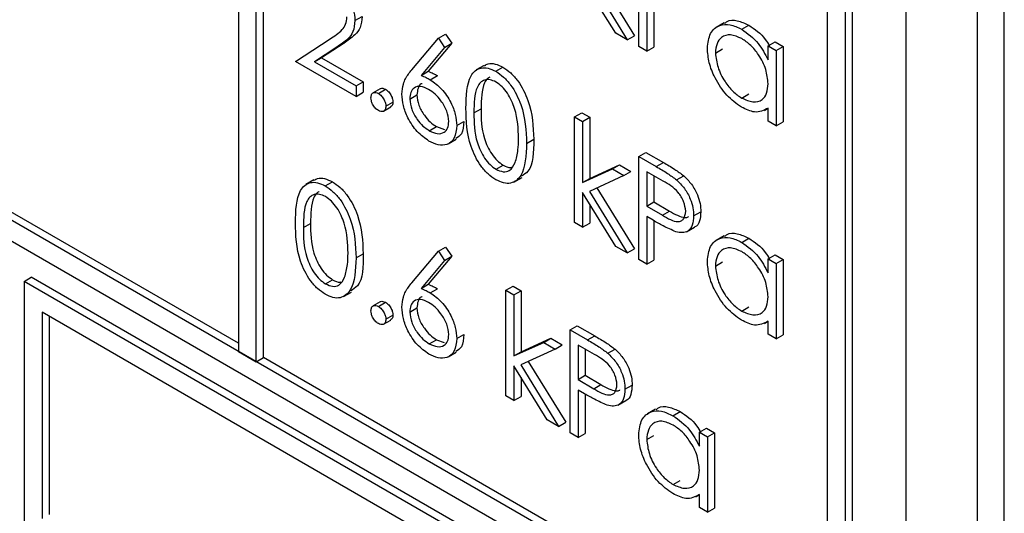
# Model space of a CAD drawing. Units: millimetres. Extents: x 5 to 415, y 5 to 292.
# Drawn here: x 306 to 308, y 219 to 220 of the extents above; entities that cross this region are included whole.
import ezdxf

# ---------------------------------------------------------------- set-up
doc = ezdxf.new("R2010")
doc.units = ezdxf.units.MM

msp = doc.modelspace()

# ---------------------------------------------------------------- linework, layer by layer
at = {"color": 7, "linetype": 'Continuous', "lineweight": 25}
for p, q in [((308.4379, 218.0103), (308.4379, 221.9297)), ((308.2435, 218.143), (308.2435, 221.899)), ((308.3849, 217.9797), (308.3849, 221.8991)), ((308.0879, 218.5022), (302.9967, 221.4413)), ((302.9614, 221.4209), (308.1232, 218.441)), ((306.9212, 221.0538), (306.9212, 219.1758)), ((306.9565, 219.1553), (306.9565, 221.0334)), ((306.9707, 219.1635), (306.9707, 220.5353)), ((308.1232, 218.441), (308.1232, 220.4007)), ((308.1374, 218.4491), (308.1374, 220.4088)), ((308.0879, 218.5022), (308.0879, 220.3803)), ((307.7139, 219.7796), (307.7139, 219.9837)), ((306.9212, 219.1921), (305.6272, 219.9391)), ((307.6685, 219.8058), (307.6029, 219.9124)), ((307.6163, 219.9145), (307.6913, 219.7927)), ((307.6312, 219.9214), (307.7054, 219.8008)), ((307.7298, 219.8647), (307.7298, 219.7704)), ((307.7439, 219.8565), (307.7439, 219.7786)), ((307.1519, 219.8309), (307.166, 219.839)), ((307.8833, 219.8267), (307.8674, 219.8175)), ((307.9178, 219.8137), (307.9319, 219.8219)), ((307.034, 219.7502), (307.1026, 219.7951)), ((307.2646, 219.7334), (307.3173, 219.7961)), ((307.3173, 219.7961), (307.3315, 219.8042)), ((307.3173, 219.7961), (307.3295, 219.7779)), ((307.3315, 219.8042), (307.3437, 219.7861)), ((307.6913, 219.7927), (307.6685, 219.8058)), ((307.6913, 219.7927), (307.7054, 219.8008)), ((307.97, 219.7809), (307.9842, 219.7891)), ((307.9842, 219.7891), (308, 219.7799)), ((307.1161, 219.7783), (307.0719, 219.7493)), ((307.1303, 219.7864), (307.086, 219.7575)), ((307.1161, 219.7783), (307.1303, 219.7864)), ((307.3295, 219.7779), (307.2828, 219.7224)), ((307.3437, 219.7861), (307.297, 219.7306)), ((307.3295, 219.7779), (307.3437, 219.7861)), ((307.7298, 219.7704), (307.7139, 219.7796)), ((307.7298, 219.7704), (307.7439, 219.7786)), ((307.8658, 219.7667), (307.8799, 219.7749)), ((307.97, 219.7533), (307.97, 219.7809)), ((307.97, 219.7809), (307.9859, 219.7718)), ((307.9859, 219.7718), (308, 219.7799)), ((307.9859, 219.7718), (307.9859, 219.6226)), ((308, 219.7799), (308, 219.6308)), ((307.1541, 219.6809), (307.034, 219.7502)), ((307.0719, 219.7493), (307.086, 219.7575)), ((307.0719, 219.7493), (307.1541, 219.7018)), ((307.086, 219.7575), (307.1683, 219.71)), ((307.2828, 219.7224), (307.297, 219.7306)), ((307.4081, 219.7423), (307.3922, 219.7332)), ((307.4308, 219.7305), (307.445, 219.7387)), ((307.1541, 219.7018), (307.1683, 219.71)), ((307.1683, 219.71), (307.1683, 219.689)), ((307.3011, 219.7138), (307.3153, 219.722)), ((307.1541, 219.7018), (307.1541, 219.6809)), ((307.2021, 219.696), (307.1879, 219.6878)), ((307.1983, 219.6868), (307.2125, 219.6949)), ((307.1541, 219.6809), (307.1683, 219.689)), ((307.2607, 219.6756), (307.2748, 219.6837)), ((307.9178, 219.6776), (307.932, 219.6858)), ((307.2087, 219.6517), (307.2228, 219.6599)), ((307.2131, 219.6613), (307.2272, 219.6694)), ((307.3876, 219.6482), (307.4017, 219.6564)), ((307.9629, 219.6529), (307.97, 219.657)), ((307.97, 219.6318), (307.97, 219.6576)), ((307.3536, 219.623), (307.3677, 219.6312)), ((307.587, 219.6404), (307.6012, 219.6485)), ((307.587, 219.6404), (307.6029, 219.6312)), ((307.587, 219.431), (307.587, 219.6404)), ((307.6012, 219.6485), (307.617, 219.6394)), ((307.6029, 219.6312), (307.617, 219.6394)), ((307.6029, 219.6312), (307.6029, 219.5102)), ((307.617, 219.6394), (307.617, 219.5183)), ((307.9859, 219.6226), (307.97, 219.6318)), ((307.2992, 219.6128), (307.3133, 219.621)), ((307.3133, 219.621), (307.3292, 219.6153)), ((307.9859, 219.6226), (308, 219.6308)), ((307.3368, 219.587), (307.3527, 219.5962)), ((307.4918, 219.5879), (307.506, 219.5961)), ((307.7139, 219.5619), (307.7281, 219.57)), ((307.7139, 219.5619), (307.7486, 219.5418)), ((307.7139, 219.3577), (307.7139, 219.5619)), ((307.7281, 219.57), (307.7627, 219.55)), ((307.4313, 219.5366), (307.4455, 219.5447)), ((307.6029, 219.5102), (307.6617, 219.5371)), ((307.617, 219.5183), (307.6758, 219.5452)), ((307.6617, 219.5371), (307.6758, 219.5452)), ((307.6617, 219.5371), (307.6845, 219.5239)), ((307.6758, 219.5452), (307.6986, 219.5321)), ((307.7486, 219.5418), (307.7627, 219.55)), ((307.0704, 219.5154), (307.0545, 219.5062)), ((307.4669, 219.5113), (307.4828, 219.5205)), ((307.6029, 219.5102), (307.617, 219.5183)), ((307.6845, 219.5239), (307.6163, 219.4926)), ((307.6845, 219.5239), (307.6986, 219.5321)), ((307.7621, 219.5131), (307.7298, 219.5318)), ((307.7298, 219.5318), (307.7298, 219.4637)), ((307.7439, 219.5236), (307.7439, 219.4719)), ((307.7889, 219.5155), (307.803, 219.5237)), ((307.0931, 219.5036), (307.1073, 219.5118)), ((307.6312, 219.4995), (307.7054, 219.379)), ((307.6685, 219.3839), (307.6029, 219.4906)), ((307.6029, 219.4906), (307.6029, 219.4218)), ((307.6163, 219.4926), (307.6913, 219.3708)), ((307.617, 219.4676), (307.617, 219.43)), ((307.7298, 219.4637), (307.7439, 219.4719)), ((307.7298, 219.4637), (307.7608, 219.4454)), ((307.7439, 219.4719), (307.7749, 219.4536)), ((307.7424, 219.4355), (307.7298, 219.4428)), ((307.7298, 219.4428), (307.7298, 219.3486)), ((307.7608, 219.4454), (307.7749, 219.4536)), ((307.8227, 219.4443), (307.8369, 219.4525)), ((307.0499, 219.4213), (307.064, 219.4294)), ((307.6029, 219.4218), (307.587, 219.431)), ((307.6029, 219.4218), (307.617, 219.43)), ((307.7439, 219.4346), (307.7439, 219.3567)), ((307.8086, 219.4128), (307.8245, 219.4219)), ((307.8833, 219.4048), (307.8674, 219.3956)), ((307.9178, 219.3918), (307.9319, 219.4)), ((307.3173, 219.3742), (307.3315, 219.3823)), ((307.3315, 219.3823), (307.3437, 219.3642)), ((307.6913, 219.3708), (307.6685, 219.3839)), ((307.6913, 219.3708), (307.7054, 219.379)), ((307.1541, 219.361), (307.1683, 219.3692)), ((307.2646, 219.3115), (307.3173, 219.3742)), ((307.3437, 219.3642), (307.297, 219.3087)), ((307.3173, 219.3742), (307.3295, 219.356)), ((307.3295, 219.356), (307.3437, 219.3642)), ((307.97, 219.3591), (307.9842, 219.3672)), ((307.97, 219.3314), (307.97, 219.3591)), ((307.97, 219.3591), (307.9859, 219.3499)), ((307.9842, 219.3672), (308, 219.3581)), ((307.9859, 219.3499), (308, 219.3581)), ((308, 219.3581), (308, 219.2089)), ((307.3295, 219.356), (307.2828, 219.3005)), ((307.7298, 219.3486), (307.7139, 219.3577)), ((307.7298, 219.3486), (307.7439, 219.3567)), ((307.8658, 219.3449), (307.8799, 219.353)), ((307.9859, 219.3499), (307.9859, 219.2007)), ((306.4969, 219.3145), (306.511, 219.3227)), ((308.0667, 218.4246), (306.511, 219.3227)), ((308.0525, 218.4165), (306.4969, 219.3145)), ((306.4969, 219.3145), (306.4969, 218.8246)), ((307.0937, 219.3096), (307.1078, 219.3178)), ((307.2828, 219.3005), (307.297, 219.3087)), ((307.3011, 219.2919), (307.3153, 219.3001)), ((307.451, 219.297), (307.4652, 219.3051)), ((307.4652, 219.3051), (307.481, 219.296)), ((307.1292, 219.2844), (307.1451, 219.2935)), ((307.451, 219.297), (307.4669, 219.2878)), ((307.451, 219.0876), (307.451, 219.297)), ((307.4669, 219.2878), (307.481, 219.296)), ((307.4669, 219.2878), (307.4669, 219.1668)), ((307.481, 219.296), (307.481, 219.1749)), ((307.2021, 219.2741), (307.1879, 219.266)), ((307.1983, 219.2649), (307.2125, 219.2731)), ((307.2607, 219.2537), (307.2748, 219.2619)), ((307.9178, 219.2557), (307.932, 219.2639)), ((308.0172, 218.3961), (306.5323, 219.2533)), ((306.5323, 219.2533), (306.5323, 218.845)), ((306.5464, 219.2451), (306.5464, 218.8532)), ((307.2131, 219.2394), (307.2272, 219.2475)), ((307.2087, 219.2298), (307.2228, 219.238)), ((307.578, 219.2185), (307.5921, 219.2266)), ((307.5921, 219.2266), (307.6268, 219.2066)), ((307.9629, 219.231), (307.97, 219.2351)), ((307.97, 219.2099), (307.97, 219.2357)), ((307.3536, 219.2012), (307.3677, 219.2093)), ((307.578, 219.2185), (307.6126, 219.1985)), ((307.578, 219.0143), (307.578, 219.2185)), ((307.6126, 219.1985), (307.6268, 219.2066)), ((307.9859, 219.2007), (307.97, 219.2099)), ((307.9859, 219.2007), (308, 219.2089)), ((307.2992, 219.191), (307.3133, 219.1991)), ((307.3133, 219.1991), (307.3289, 219.1935)), ((307.4669, 219.1668), (307.5257, 219.1937)), ((307.481, 219.1749), (307.5398, 219.2019)), ((307.5257, 219.1937), (307.5398, 219.2019)), ((307.5257, 219.1937), (307.5485, 219.1805)), ((307.5398, 219.2019), (307.5626, 219.1887)), ((307.5485, 219.1805), (307.5626, 219.1887)), ((307.6261, 219.1697), (307.5938, 219.1884)), ((307.5938, 219.1884), (307.5938, 219.1203)), ((306.9212, 219.1758), (306.9565, 219.1553)), ((306.9565, 219.1553), (306.9707, 219.1635)), ((308.0879, 218.5185), (306.9707, 219.1635)), ((307.3368, 219.1652), (307.3527, 219.1744)), ((307.4669, 219.1668), (307.481, 219.1749)), ((307.5485, 219.1805), (307.4803, 219.1492)), ((307.608, 219.1802), (307.608, 219.1285)), ((307.6529, 219.1722), (307.667, 219.1803)), ((307.5325, 219.0406), (307.4669, 219.1472)), ((307.4669, 219.1472), (307.4669, 219.0785)), ((307.4803, 219.1492), (307.5553, 219.0274)), ((307.4952, 219.1561), (307.5694, 219.0356)), ((307.481, 219.1242), (307.481, 219.0866)), ((307.5938, 219.1203), (307.608, 219.1285)), ((307.608, 219.1285), (307.6389, 219.1102)), ((307.5938, 219.1203), (307.6248, 219.102)), ((307.6248, 219.102), (307.6389, 219.1102)), ((307.6867, 219.1009), (307.7009, 219.1091)), ((307.4669, 219.0785), (307.451, 219.0876)), ((307.4669, 219.0785), (307.481, 219.0866)), ((307.6065, 219.0921), (307.5938, 219.0994)), ((307.5938, 219.0994), (307.5938, 219.0052)), ((307.608, 219.0913), (307.608, 219.0133)), ((307.6726, 219.0694), (307.6885, 219.0786)), ((307.7473, 219.0614), (307.7314, 219.0522)), ((307.7818, 219.0485), (307.7959, 219.0566)), ((307.5553, 219.0274), (307.5325, 219.0406)), ((307.5553, 219.0274), (307.5694, 219.0356)), ((307.5938, 219.0052), (307.578, 219.0143)), ((307.5938, 219.0052), (307.608, 219.0133)), ((307.7298, 219.0015), (307.7439, 219.0096)), ((307.8341, 219.0157), (307.8482, 219.0238)), ((307.8341, 218.9881), (307.8341, 219.0157)), ((307.8341, 219.0157), (307.8499, 219.0065)), ((307.8482, 219.0238), (307.8641, 219.0147)), ((307.8499, 219.0065), (307.8641, 219.0147)), ((307.8641, 219.0147), (307.8641, 218.8655)), ((307.8499, 219.0065), (307.8499, 218.8573)), ((307.7819, 218.9123), (307.796, 218.9205)), ((307.8269, 218.8876), (307.8341, 218.8918)), ((307.8341, 218.8665), (307.8341, 218.8923)), ((307.8499, 218.8573), (307.8341, 218.8665)), ((307.8499, 218.8573), (307.8641, 218.8655))]:
    msp.add_line(p, q, dxfattribs=at)
for points, knots in [([(307.0985, 219.9224), (307.1064, 219.917), (307.1221, 219.9062), (307.1396, 219.8795), (307.1502, 219.8532), (307.1513, 219.8383), (307.1519, 219.8309)], [0, 0, 0, 0, 0.279891, 0.559226, 0.779578, 1, 1, 1, 1]), ([(307.1026, 219.7951), (307.1111, 219.8003), (307.1229, 219.8075), (307.1346, 219.8226), (307.1355, 219.8331), (307.136, 219.8384)], [0, 0, 0, 0, 0.560714, 0.7805259, 1, 1, 1, 1]), ([(307.1519, 219.8309), (307.1512, 219.8232), (307.1497, 219.8078), (307.1356, 219.7915), (307.1235, 219.7833), (307.1161, 219.7783)], [0, 0, 0, 0, 0.279287, 0.559154, 1, 1, 1, 1]), ([(307.166, 219.839), (307.1653, 219.8314), (307.1639, 219.816), (307.1497, 219.7997), (307.1376, 219.7915), (307.1303, 219.7864)], [0, 0, 0, 0, 0.279287, 0.559154, 1, 1, 1, 1]), ([(307.8842, 219.8253), (307.8857, 219.8268), (307.8918, 219.8327), (307.9089, 219.8325), (307.9242, 219.8254), (307.9319, 219.8219)], [0, 0, 0, 0, 0.139901, 0.569846, 1, 1, 1, 1]), ([(307.8499, 219.7761), (307.8511, 219.7868), (307.8536, 219.8083), (307.8723, 219.8224), (307.8944, 219.8249), (307.91, 219.8174), (307.9178, 219.8137)], [0, 0, 0, 0, 0.279415, 0.559192, 0.779543, 1, 1, 1, 1]), ([(307.9178, 219.8137), (307.9294, 219.8055), (307.9503, 219.7907), (307.964, 219.7648), (307.97, 219.7533)], [0, 0, 0, 0, 0.559053, 1, 1, 1, 1]), ([(307.9319, 219.8219), (307.9438, 219.814), (307.9596, 219.8037), (307.97, 219.7851), (307.9725, 219.7806)], [0, 0, 0, 0, 0.758344, 1, 1, 1, 1]), ([(307.918, 219.7953), (307.9104, 219.7986), (307.8953, 219.8053), (307.8781, 219.7997), (307.8677, 219.7862), (307.8664, 219.7732), (307.8658, 219.7667)], [0, 0, 0, 0, 0.279768, 0.559295, 0.779721, 1, 1, 1, 1]), ([(307.97, 219.706), (307.9692, 219.7154), (307.9675, 219.734), (307.9532, 219.7617), (307.936, 219.7832), (307.924, 219.7913), (307.918, 219.7953)], [0, 0, 0, 0, 0.279661, 0.55921, 0.779482, 1, 1, 1, 1]), ([(307.9173, 219.6596), (307.9073, 219.6667), (307.8875, 219.6808), (307.8655, 219.7146), (307.8519, 219.7479), (307.8506, 219.7667), (307.8499, 219.7761)], [0, 0, 0, 0, 0.279573, 0.559329, 0.779585, 1, 1, 1, 1]), ([(307.8658, 219.7667), (307.8669, 219.7574), (307.869, 219.7387), (307.8829, 219.7113), (307.9, 219.6899), (307.9119, 219.6817), (307.9178, 219.6776)], [0, 0, 0, 0, 0.279434, 0.559144, 0.779576, 1, 1, 1, 1]), ([(307.2448, 219.6855), (307.2454, 219.6924), (307.2465, 219.7038), (307.2521, 219.7162), (307.2579, 219.7253), (307.2623, 219.7307), (307.2646, 219.7334)], [0, 0, 0, 0, 0.339371, 0.559482, 0.77973, 1, 1, 1, 1]), ([(307.297, 219.7306), (307.3004, 219.7292), (307.3064, 219.7268), (307.3126, 219.7234), (307.3153, 219.722)], [0, 0, 0, 0, 0.559881, 1, 1, 1, 1]), ([(307.3717, 219.6573), (307.3724, 219.6812), (307.3733, 219.7113), (307.3897, 219.7324), (307.4012, 219.738), (307.4153, 219.738), (307.4256, 219.733), (307.4308, 219.7305)], [0, 0, 0, 0, 0.498704, 0.624177, 0.749467, 0.874745, 1, 1, 1, 1]), ([(307.4084, 219.7417), (307.4108, 219.7431), (307.4168, 219.7466), (307.4295, 219.7461), (307.4398, 219.7412), (307.445, 219.7387)], [0, 0, 0, 0, 0.244233, 0.622151, 1, 1, 1, 1]), ([(307.4308, 219.7305), (307.436, 219.727), (307.4464, 219.7201), (307.4654, 219.6985), (307.4893, 219.6506), (307.4908, 219.613), (307.4918, 219.5879)], [0, 0, 0, 0, 0.125603, 0.251196, 0.500584, 1, 1, 1, 1]), ([(307.445, 219.7387), (307.4502, 219.7352), (307.4606, 219.7282), (307.4795, 219.7066), (307.5034, 219.6588), (307.505, 219.6212), (307.506, 219.5961)], [0, 0, 0, 0, 0.125603, 0.251196, 0.500584, 1, 1, 1, 1]), ([(307.2828, 219.7224), (307.2862, 219.7211), (307.2923, 219.7187), (307.2984, 219.7153), (307.3011, 219.7138)], [0, 0, 0, 0, 0.559881, 1, 1, 1, 1]), ([(307.3011, 219.7138), (307.3089, 219.7083), (307.3244, 219.6973), (307.3416, 219.671), (307.3521, 219.645), (307.3531, 219.6304), (307.3536, 219.623)], [0, 0, 0, 0, 0.279646, 0.559326, 0.779528, 1, 1, 1, 1]), ([(307.4313, 219.7093), (307.4273, 219.7112), (307.4192, 219.7149), (307.4084, 219.7139), (307.3999, 219.7088), (307.3882, 219.6907), (307.3878, 219.6671), (307.3876, 219.6482)], [0, 0, 0, 0, 0.125146, 0.2504255, 0.3755272, 0.5008519, 1, 1, 1, 1]), ([(307.4191, 219.7191), (307.4175, 219.7183), (307.4129, 219.716), (307.4026, 219.6984), (307.4021, 219.675), (307.4017, 219.6564)], [0, 0, 0, 0, 0.098729, 0.279604, 1, 1, 1, 1]), ([(307.476, 219.5972), (307.4753, 219.6165), (307.4743, 219.6455), (307.4578, 219.6831), (307.4435, 219.7008), (307.4354, 219.7065), (307.4313, 219.7093)], [0, 0, 0, 0, 0.5000714, 0.7490232, 0.8745999, 1, 1, 1, 1]), ([(307.2023, 219.6957), (307.2025, 219.696), (307.2038, 219.6973), (307.2074, 219.6973), (307.2108, 219.6957), (307.2125, 219.6949)], [0, 0, 0, 0, 0.116526, 0.558041, 1, 1, 1, 1]), ([(307.2125, 219.6949), (307.2147, 219.6934), (307.219, 219.6903), (307.2238, 219.6829), (307.2268, 219.6756), (307.2271, 219.6715), (307.2272, 219.6694)], [0, 0, 0, 0, 0.279566, 0.559209, 0.779473, 1, 1, 1, 1]), ([(307.2978, 219.6948), (307.2924, 219.6974), (307.2817, 219.7025), (307.2693, 219.6989), (307.2618, 219.6895), (307.261, 219.6802), (307.2607, 219.6756)], [0, 0, 0, 0, 0.280135, 0.559522, 0.779719, 1, 1, 1, 1]), ([(307.2852, 219.7059), (307.2846, 219.7058), (307.2805, 219.7049), (307.2761, 219.6973), (307.2753, 219.6883), (307.2748, 219.6837)], [0, 0, 0, 0, 0.0818202, 0.540823, 1, 1, 1, 1]), ([(307.3377, 219.6311), (307.3369, 219.638), (307.3353, 219.6517), (307.3237, 219.6713), (307.3109, 219.6862), (307.3022, 219.6919), (307.2978, 219.6948)], [0, 0, 0, 0, 0.278749, 0.558599, 0.77915, 1, 1, 1, 1]), ([(307.9178, 219.6776), (307.9254, 219.6743), (307.9406, 219.6676), (307.9582, 219.6724), (307.9685, 219.6862), (307.9695, 219.6994), (307.97, 219.706)], [0, 0, 0, 0, 0.279818, 0.559383, 0.779603, 1, 1, 1, 1]), ([(307.1836, 219.6783), (307.1839, 219.6806), (307.1844, 219.6853), (307.1884, 219.6886), (307.1932, 219.6892), (307.1966, 219.6876), (307.1983, 219.6868)], [0, 0, 0, 0, 0.279571, 0.559273, 0.779526, 1, 1, 1, 1]), ([(307.1983, 219.6528), (307.1962, 219.6543), (307.1918, 219.6574), (307.187, 219.6648), (307.1841, 219.6721), (307.1838, 219.6762), (307.1836, 219.6783)], [0, 0, 0, 0, 0.279612, 0.559148, 0.779578, 1, 1, 1, 1]), ([(307.1983, 219.6868), (307.2005, 219.6852), (307.2049, 219.6821), (307.2096, 219.6747), (307.2127, 219.6674), (307.2129, 219.6633), (307.2131, 219.6613)], [0, 0, 0, 0, 0.279566, 0.559209, 0.779473, 1, 1, 1, 1]), ([(307.2983, 219.5924), (307.2904, 219.5981), (307.2746, 219.6094), (307.2568, 219.6363), (307.2466, 219.6629), (307.2454, 219.678), (307.2448, 219.6855)], [0, 0, 0, 0, 0.27967, 0.559083, 0.77956, 1, 1, 1, 1]), ([(307.2607, 219.6756), (307.2614, 219.6689), (307.2629, 219.6554), (307.274, 219.6361), (307.2864, 219.6214), (307.2949, 219.6157), (307.2992, 219.6128)], [0, 0, 0, 0, 0.279056, 0.558822, 0.7793027, 1, 1, 1, 1]), ([(307.2748, 219.6837), (307.2756, 219.677), (307.2771, 219.6636), (307.2881, 219.6443), (307.3005, 219.6295), (307.3091, 219.6239), (307.3133, 219.621)], [0, 0, 0, 0, 0.279056, 0.558822, 0.7793027, 1, 1, 1, 1]), ([(307.2131, 219.6613), (307.2128, 219.6589), (307.2123, 219.6542), (307.2083, 219.651), (307.2035, 219.6503), (307.2, 219.6519), (307.1983, 219.6528)], [0, 0, 0, 0, 0.2794793, 0.5593612, 0.779693, 1, 1, 1, 1]), ([(307.2272, 219.6694), (307.227, 219.667), (307.2266, 219.6626), (307.2239, 219.6609), (307.2227, 219.6601)], [0, 0, 0, 0, 0.554454, 1, 1, 1, 1]), ([(307.4308, 219.5159), (307.4257, 219.5194), (307.4153, 219.5263), (307.3966, 219.5478), (307.3733, 219.5955), (307.3724, 219.6326), (307.3717, 219.6573)], [0, 0, 0, 0, 0.125545, 0.251091, 0.50025, 1, 1, 1, 1]), ([(307.4017, 219.6564), (307.4019, 219.6372), (307.402, 219.6085), (307.419, 219.5708), (307.4334, 219.5532), (307.4414, 219.5476), (307.4455, 219.5447)], [0, 0, 0, 0, 0.5002894, 0.7490858, 0.8746058, 1, 1, 1, 1]), ([(307.97, 219.6576), (307.9617, 219.6532), (307.9467, 219.6454), (307.9263, 219.6553), (307.9173, 219.6596)], [0, 0, 0, 0, 0.558764, 1, 1, 1, 1]), ([(307.2992, 219.6128), (307.3046, 219.6103), (307.3155, 219.6053), (307.3281, 219.6085), (307.3364, 219.6171), (307.3373, 219.6264), (307.3377, 219.6311)], [0, 0, 0, 0, 0.280012, 0.559844, 0.779987, 1, 1, 1, 1]), ([(307.3677, 219.6312), (307.367, 219.6221), (307.3658, 219.6063), (307.356, 219.6001), (307.3518, 219.5976)], [0, 0, 0, 0, 0.578688, 1, 1, 1, 1]), ([(307.3876, 219.6482), (307.3877, 219.629), (307.3879, 219.6003), (307.4049, 219.5627), (307.4192, 219.5451), (307.4273, 219.5394), (307.4313, 219.5366)], [0, 0, 0, 0, 0.5002894, 0.7490858, 0.8746058, 1, 1, 1, 1]), ([(307.3536, 219.623), (307.3527, 219.6142), (307.3508, 219.5966), (307.3358, 219.5846), (307.3173, 219.5835), (307.3047, 219.5894), (307.2983, 219.5924)], [0, 0, 0, 0, 0.279631, 0.558964, 0.779477, 1, 1, 1, 1]), ([(307.4693, 219.5497), (307.4715, 219.5578), (307.4755, 219.5723), (307.4758, 219.5896), (307.476, 219.5972)], [0, 0, 0, 0, 0.559602, 1, 1, 1, 1]), ([(307.506, 219.5961), (307.5058, 219.5708), (307.5055, 219.5373), (307.4862, 219.5256), (307.4814, 219.5227)], [0, 0, 0, 0, 0.75503, 1, 1, 1, 1]), ([(307.4918, 219.5879), (307.4908, 219.564), (307.4894, 219.5281), (307.4653, 219.5081), (307.4464, 219.5084), (307.436, 219.5134), (307.4308, 219.5159)], [0, 0, 0, 0, 0.499406, 0.74874, 0.874366, 1, 1, 1, 1]), ([(307.4313, 219.5366), (307.4362, 219.5345), (307.4458, 219.5303), (307.4608, 219.5333), (307.466, 219.5435), (307.4693, 219.5497)], [0, 0, 0, 0, 0.28025, 0.560783, 1, 1, 1, 1]), ([(307.4455, 219.5447), (307.4505, 219.5422), (307.4566, 219.539), (307.4615, 219.5402), (307.4623, 219.5404)], [0, 0, 0, 0, 0.817647, 1, 1, 1, 1]), ([(307.7486, 219.5418), (307.7562, 219.5375), (307.7696, 219.5298), (307.783, 219.5199), (307.7889, 219.5155)], [0, 0, 0, 0, 0.560309, 1, 1, 1, 1]), ([(307.7627, 219.55), (307.7703, 219.5457), (307.7838, 219.5379), (307.7971, 219.528), (307.803, 219.5237)], [0, 0, 0, 0, 0.560309, 1, 1, 1, 1]), ([(307.0707, 219.5147), (307.0731, 219.5161), (307.0791, 219.5196), (307.0918, 219.5191), (307.1021, 219.5142), (307.1073, 219.5118)], [0, 0, 0, 0, 0.244249, 0.622156, 1, 1, 1, 1]), ([(307.7889, 219.5155), (307.7942, 219.5102), (307.805, 219.4995), (307.8161, 219.4793), (307.8219, 219.4602), (307.8225, 219.4496), (307.8227, 219.4443)], [0, 0, 0, 0, 0.279711, 0.559384, 0.779504, 1, 1, 1, 1]), ([(307.803, 219.5237), (307.8084, 219.5184), (307.8191, 219.5077), (307.8302, 219.4875), (307.8361, 219.4684), (307.8366, 219.4578), (307.8369, 219.4525)], [0, 0, 0, 0, 0.279711, 0.559384, 0.779504, 1, 1, 1, 1]), ([(307.034, 219.4303), (307.0347, 219.4543), (307.0356, 219.4843), (307.052, 219.5055), (307.0635, 219.511), (307.0776, 219.5111), (307.088, 219.5061), (307.0931, 219.5036)], [0, 0, 0, 0, 0.4987007, 0.6241725, 0.7494687, 0.8747449, 1, 1, 1, 1]), ([(307.0931, 219.5036), (307.0983, 219.5001), (307.1087, 219.4931), (307.1277, 219.4715), (307.1516, 219.4237), (307.1531, 219.3861), (307.1541, 219.361)], [0, 0, 0, 0, 0.125595, 0.2511893, 0.5005794, 1, 1, 1, 1]), ([(307.1073, 219.5118), (307.1125, 219.5083), (307.1229, 219.5013), (307.1418, 219.4797), (307.1657, 219.4319), (307.1673, 219.3942), (307.1683, 219.3692)], [0, 0, 0, 0, 0.125595, 0.2511893, 0.5005794, 1, 1, 1, 1]), ([(307.8069, 219.4534), (307.8061, 219.4597), (307.8048, 219.4692), (307.7983, 219.4822), (307.7859, 219.4997), (307.7727, 219.5072), (307.7621, 219.5131)], [0, 0, 0, 0, 0.2489681, 0.3747361, 0.5003822, 1, 1, 1, 1]), ([(307.0937, 219.4824), (307.0896, 219.4842), (307.0815, 219.488), (307.0707, 219.487), (307.0622, 219.4819), (307.0505, 219.4638), (307.0502, 219.4402), (307.0499, 219.4213)], [0, 0, 0, 0, 0.125148, 0.250426, 0.375521, 0.500847, 1, 1, 1, 1]), ([(307.0814, 219.4922), (307.0798, 219.4914), (307.0752, 219.4891), (307.0649, 219.4715), (307.0644, 219.4481), (307.064, 219.4294)], [0, 0, 0, 0, 0.098714, 0.279591, 1, 1, 1, 1]), ([(307.1383, 219.3702), (307.1376, 219.3896), (307.1366, 219.4185), (307.1201, 219.4561), (307.1058, 219.4739), (307.0977, 219.4795), (307.0937, 219.4824)], [0, 0, 0, 0, 0.5000723, 0.7490201, 0.8745997, 1, 1, 1, 1]), ([(307.7608, 219.4454), (307.7715, 219.4391), (307.785, 219.4313), (307.7981, 219.434), (307.8049, 219.4394), (307.8061, 219.4478), (307.8069, 219.4534)], [0, 0, 0, 0, 0.499719, 0.625354, 0.751083, 1, 1, 1, 1]), ([(307.7749, 219.4536), (307.7854, 219.4476), (307.7987, 219.4402), (307.8105, 219.4413), (307.8123, 219.4429), (307.8125, 219.443)], [0, 0, 0, 0, 0.782943, 0.979784, 1, 1, 1, 1]), ([(307.8227, 219.4443), (307.8223, 219.4378), (307.8215, 219.4248), (307.8126, 219.4136), (307.8006, 219.41), (307.7918, 219.4119), (307.7875, 219.4128)], [0, 0, 0, 0, 0.280096, 0.559319, 0.779466, 1, 1, 1, 1]), ([(307.8369, 219.4525), (307.8364, 219.4461), (307.8354, 219.4335), (307.8296, 219.4236), (307.8247, 219.4222), (307.8244, 219.4221)], [0, 0, 0, 0, 0.486649, 0.971781, 1, 1, 1, 1]), ([(307.0931, 219.289), (307.088, 219.2925), (307.0777, 219.2994), (307.0589, 219.3209), (307.0357, 219.3686), (307.0347, 219.4056), (307.034, 219.4303)], [0, 0, 0, 0, 0.1255525, 0.2510973, 0.5002503, 1, 1, 1, 1]), ([(307.0499, 219.4213), (307.05, 219.4021), (307.0502, 219.3734), (307.0672, 219.3357), (307.0815, 219.3181), (307.0896, 219.3125), (307.0937, 219.3096)], [0, 0, 0, 0, 0.5002939, 0.7490853, 0.8746051, 1, 1, 1, 1]), ([(307.064, 219.4294), (307.0642, 219.4103), (307.0644, 219.3816), (307.0813, 219.3439), (307.0957, 219.3263), (307.1038, 219.3206), (307.1078, 219.3178)], [0, 0, 0, 0, 0.5002939, 0.7490853, 0.8746051, 1, 1, 1, 1]), ([(307.7875, 219.4128), (307.7791, 219.4165), (307.7641, 219.4229), (307.7491, 219.4316), (307.7424, 219.4355)], [0, 0, 0, 0, 0.559693, 1, 1, 1, 1]), ([(307.8499, 219.3542), (307.8511, 219.3649), (307.8536, 219.3864), (307.8723, 219.4005), (307.8944, 219.403), (307.91, 219.3956), (307.9178, 219.3918)], [0, 0, 0, 0, 0.279412, 0.559189, 0.779541, 1, 1, 1, 1]), ([(307.8842, 219.4034), (307.8857, 219.4049), (307.8918, 219.4108), (307.9089, 219.4107), (307.9242, 219.4036), (307.9319, 219.4)], [0, 0, 0, 0, 0.139894, 0.569842, 1, 1, 1, 1]), ([(307.9319, 219.4), (307.9438, 219.3922), (307.9596, 219.3818), (307.97, 219.3633), (307.9725, 219.3588)], [0, 0, 0, 0, 0.758344, 1, 1, 1, 1]), ([(307.918, 219.3734), (307.9104, 219.3768), (307.8953, 219.3835), (307.8781, 219.3778), (307.8677, 219.3643), (307.8664, 219.3513), (307.8658, 219.3449)], [0, 0, 0, 0, 0.279769, 0.55929, 0.779715, 1, 1, 1, 1]), ([(307.9178, 219.3918), (307.9294, 219.3836), (307.9503, 219.3688), (307.964, 219.3429), (307.97, 219.3314)], [0, 0, 0, 0, 0.559053, 1, 1, 1, 1]), ([(307.1541, 219.361), (307.1532, 219.3371), (307.1517, 219.3012), (307.1276, 219.2812), (307.1087, 219.2814), (307.0983, 219.2865), (307.0931, 219.289)], [0, 0, 0, 0, 0.499406, 0.748748, 0.874374, 1, 1, 1, 1]), ([(307.1316, 219.3228), (307.1338, 219.3309), (307.1379, 219.3454), (307.1382, 219.3626), (307.1383, 219.3702)], [0, 0, 0, 0, 0.559593, 1, 1, 1, 1]), ([(307.1683, 219.3692), (307.1681, 219.3439), (307.1679, 219.3104), (307.1485, 219.2987), (307.1437, 219.2958)], [0, 0, 0, 0, 0.7550231, 1, 1, 1, 1]), ([(307.97, 219.2841), (307.9692, 219.2935), (307.9675, 219.3121), (307.9532, 219.3398), (307.936, 219.3613), (307.924, 219.3694), (307.918, 219.3734)], [0, 0, 0, 0, 0.279661, 0.55921, 0.779482, 1, 1, 1, 1]), ([(307.9173, 219.2377), (307.9073, 219.2448), (307.8875, 219.2589), (307.8655, 219.2927), (307.8519, 219.326), (307.8506, 219.3448), (307.8499, 219.3542)], [0, 0, 0, 0, 0.279573, 0.559329, 0.779585, 1, 1, 1, 1]), ([(307.8658, 219.3449), (307.8669, 219.3355), (307.869, 219.3169), (307.8829, 219.2894), (307.9, 219.268), (307.9119, 219.2598), (307.9178, 219.2557)], [0, 0, 0, 0, 0.279429, 0.559141, 0.779575, 1, 1, 1, 1]), ([(307.0937, 219.3096), (307.0985, 219.3075), (307.1081, 219.3034), (307.1231, 219.3064), (307.1284, 219.3166), (307.1316, 219.3228)], [0, 0, 0, 0, 0.280251, 0.560777, 1, 1, 1, 1]), ([(307.1078, 219.3178), (307.1128, 219.3152), (307.1189, 219.3121), (307.1238, 219.3133), (307.1246, 219.3135)], [0, 0, 0, 0, 0.817648, 1, 1, 1, 1]), ([(307.2448, 219.2636), (307.2454, 219.2705), (307.2465, 219.282), (307.2521, 219.2943), (307.2579, 219.3034), (307.2623, 219.3088), (307.2646, 219.3115)], [0, 0, 0, 0, 0.339373, 0.559486, 0.779737, 1, 1, 1, 1]), ([(307.2828, 219.3005), (307.2862, 219.2992), (307.2923, 219.2968), (307.2984, 219.2934), (307.3011, 219.2919)], [0, 0, 0, 0, 0.559881, 1, 1, 1, 1]), ([(307.297, 219.3087), (307.3004, 219.3073), (307.3064, 219.3049), (307.3126, 219.3016), (307.3153, 219.3001)], [0, 0, 0, 0, 0.559881, 1, 1, 1, 1]), ([(307.2852, 219.284), (307.2846, 219.2839), (307.2805, 219.2831), (307.2761, 219.2754), (307.2753, 219.2664), (307.2748, 219.2619)], [0, 0, 0, 0, 0.0818202, 0.540823, 1, 1, 1, 1]), ([(307.3011, 219.2919), (307.3089, 219.2864), (307.3244, 219.2754), (307.3416, 219.2491), (307.3521, 219.2231), (307.3531, 219.2085), (307.3536, 219.2012)], [0, 0, 0, 0, 0.279646, 0.559326, 0.779528, 1, 1, 1, 1]), ([(307.9178, 219.2557), (307.9254, 219.2524), (307.9406, 219.2458), (307.9582, 219.2505), (307.9685, 219.2643), (307.9695, 219.2775), (307.97, 219.2841)], [0, 0, 0, 0, 0.279817, 0.559379, 0.779603, 1, 1, 1, 1]), ([(307.1836, 219.2564), (307.1839, 219.2587), (307.1844, 219.2635), (307.1884, 219.2667), (307.1932, 219.2673), (307.1966, 219.2657), (307.1983, 219.2649)], [0, 0, 0, 0, 0.279571, 0.559273, 0.779526, 1, 1, 1, 1]), ([(307.1983, 219.2649), (307.2005, 219.2634), (307.2049, 219.2603), (307.2096, 219.2528), (307.2127, 219.2455), (307.2129, 219.2414), (307.2131, 219.2394)], [0, 0, 0, 0, 0.279566, 0.559209, 0.779473, 1, 1, 1, 1]), ([(307.2023, 219.2739), (307.2025, 219.2741), (307.2038, 219.2754), (307.2074, 219.2754), (307.2108, 219.2738), (307.2125, 219.2731)], [0, 0, 0, 0, 0.116558, 0.558057, 1, 1, 1, 1]), ([(307.2125, 219.2731), (307.2147, 219.2715), (307.219, 219.2684), (307.2238, 219.261), (307.2268, 219.2537), (307.2271, 219.2496), (307.2272, 219.2475)], [0, 0, 0, 0, 0.279566, 0.559209, 0.779473, 1, 1, 1, 1]), ([(307.2983, 219.1705), (307.2904, 219.1762), (307.2746, 219.1875), (307.2568, 219.2144), (307.2466, 219.241), (307.2454, 219.2561), (307.2448, 219.2636)], [0, 0, 0, 0, 0.279668, 0.559084, 0.779555, 1, 1, 1, 1]), ([(307.2978, 219.2729), (307.2924, 219.2755), (307.2817, 219.2806), (307.2693, 219.277), (307.2618, 219.2676), (307.261, 219.2583), (307.2607, 219.2537)], [0, 0, 0, 0, 0.280135, 0.559522, 0.779719, 1, 1, 1, 1]), ([(307.2748, 219.2619), (307.2756, 219.2552), (307.2771, 219.2417), (307.2881, 219.2224), (307.3005, 219.2076), (307.3091, 219.202), (307.3133, 219.1991)], [0, 0, 0, 0, 0.279064, 0.558822, 0.779302, 1, 1, 1, 1]), ([(307.3377, 219.2092), (307.3369, 219.2161), (307.3353, 219.2298), (307.3237, 219.2494), (307.3109, 219.2643), (307.3022, 219.27), (307.2978, 219.2729)], [0, 0, 0, 0, 0.2787497, 0.5586004, 0.7791478, 1, 1, 1, 1]), ([(307.1983, 219.2309), (307.1962, 219.2324), (307.1918, 219.2356), (307.187, 219.2429), (307.1841, 219.2502), (307.1838, 219.2543), (307.1836, 219.2564)], [0, 0, 0, 0, 0.279604, 0.55915, 0.779558, 1, 1, 1, 1]), ([(307.2272, 219.2475), (307.227, 219.2451), (307.2266, 219.2407), (307.2239, 219.239), (307.2227, 219.2382)], [0, 0, 0, 0, 0.554454, 1, 1, 1, 1]), ([(307.2607, 219.2537), (307.2614, 219.247), (307.2629, 219.2336), (307.274, 219.2142), (307.2864, 219.1995), (307.2949, 219.1938), (307.2992, 219.191)], [0, 0, 0, 0, 0.279064, 0.558822, 0.779302, 1, 1, 1, 1]), ([(307.2131, 219.2394), (307.2128, 219.237), (307.2123, 219.2323), (307.2083, 219.2291), (307.2035, 219.2285), (307.2, 219.2301), (307.1983, 219.2309)], [0, 0, 0, 0, 0.2794793, 0.5593612, 0.779693, 1, 1, 1, 1]), ([(307.97, 219.2357), (307.9617, 219.2313), (307.9467, 219.2236), (307.9263, 219.2334), (307.9173, 219.2377)], [0, 0, 0, 0, 0.558764, 1, 1, 1, 1]), ([(307.2992, 219.191), (307.3046, 219.1885), (307.3155, 219.1835), (307.3281, 219.1866), (307.3364, 219.1952), (307.3373, 219.2045), (307.3377, 219.2092)], [0, 0, 0, 0, 0.280013, 0.559845, 0.779987, 1, 1, 1, 1]), ([(307.3677, 219.2093), (307.367, 219.2002), (307.3658, 219.1844), (307.356, 219.1783), (307.3518, 219.1757)], [0, 0, 0, 0, 0.578688, 1, 1, 1, 1]), ([(307.6268, 219.2066), (307.6343, 219.2023), (307.6478, 219.1946), (307.6612, 219.1847), (307.667, 219.1803)], [0, 0, 0, 0, 0.560323, 1, 1, 1, 1]), ([(307.3536, 219.2012), (307.3527, 219.1923), (307.3508, 219.1747), (307.3358, 219.1627), (307.3173, 219.1616), (307.3047, 219.1676), (307.2983, 219.1705)], [0, 0, 0, 0, 0.279631, 0.558964, 0.779477, 1, 1, 1, 1]), ([(307.6126, 219.1985), (307.6202, 219.1941), (307.6337, 219.1864), (307.647, 219.1765), (307.6529, 219.1722)], [0, 0, 0, 0, 0.560323, 1, 1, 1, 1]), ([(307.6709, 219.11), (307.6701, 219.1163), (307.6689, 219.1258), (307.6624, 219.1388), (307.6499, 219.1563), (307.6367, 219.1638), (307.6261, 219.1697)], [0, 0, 0, 0, 0.248968, 0.374727, 0.50039, 1, 1, 1, 1]), ([(307.6529, 219.1722), (307.6583, 219.1668), (307.669, 219.1561), (307.6801, 219.1359), (307.686, 219.1169), (307.6865, 219.1062), (307.6867, 219.1009)], [0, 0, 0, 0, 0.279706, 0.559379, 0.779513, 1, 1, 1, 1]), ([(307.667, 219.1803), (307.6724, 219.175), (307.6831, 219.1643), (307.6942, 219.1441), (307.7001, 219.125), (307.7006, 219.1144), (307.7009, 219.1091)], [0, 0, 0, 0, 0.279706, 0.559379, 0.779513, 1, 1, 1, 1]), ([(307.6248, 219.102), (307.6355, 219.0958), (307.649, 219.0879), (307.6621, 219.0906), (307.6689, 219.0961), (307.6701, 219.1044), (307.6709, 219.11)], [0, 0, 0, 0, 0.499715, 0.625348, 0.751086, 1, 1, 1, 1]), ([(307.6389, 219.1102), (307.6495, 219.1043), (307.6627, 219.0968), (307.6745, 219.0979), (307.6763, 219.0995), (307.6765, 219.0997)], [0, 0, 0, 0, 0.782943, 0.979783, 1, 1, 1, 1]), ([(307.7009, 219.1091), (307.7004, 219.1028), (307.6994, 219.0901), (307.6936, 219.0802), (307.6887, 219.0788), (307.6885, 219.0788)], [0, 0, 0, 0, 0.48665, 0.97179, 1, 1, 1, 1]), ([(307.6515, 219.0695), (307.6431, 219.0731), (307.6282, 219.0795), (307.6131, 219.0883), (307.6065, 219.0921)], [0, 0, 0, 0, 0.559693, 1, 1, 1, 1]), ([(307.6867, 219.1009), (307.6863, 219.0944), (307.6855, 219.0815), (307.6766, 219.0702), (307.6646, 219.0666), (307.6558, 219.0685), (307.6515, 219.0695)], [0, 0, 0, 0, 0.280097, 0.559325, 0.779451, 1, 1, 1, 1]), ([(307.7482, 219.06), (307.7497, 219.0615), (307.7558, 219.0675), (307.7729, 219.0673), (307.7883, 219.0602), (307.7959, 219.0566)], [0, 0, 0, 0, 0.1398839, 0.5698551, 1, 1, 1, 1]), ([(307.7139, 219.0108), (307.7152, 219.0216), (307.7176, 219.043), (307.7363, 219.0571), (307.7584, 219.0596), (307.774, 219.0522), (307.7818, 219.0485)], [0, 0, 0, 0, 0.279414, 0.559191, 0.779551, 1, 1, 1, 1]), ([(307.7818, 219.0485), (307.7934, 219.0402), (307.8143, 219.0254), (307.828, 218.9995), (307.8341, 218.9881)], [0, 0, 0, 0, 0.5590678, 1, 1, 1, 1]), ([(307.7959, 219.0566), (307.8079, 219.0488), (307.8236, 219.0385), (307.834, 219.0199), (307.8366, 219.0154)], [0, 0, 0, 0, 0.758362, 1, 1, 1, 1]), ([(307.782, 219.03), (307.7744, 219.0334), (307.7593, 219.0401), (307.7421, 219.0345), (307.7317, 219.0209), (307.7304, 219.008), (307.7298, 219.0015)], [0, 0, 0, 0, 0.279767, 0.559286, 0.779717, 1, 1, 1, 1]), ([(307.8341, 218.9408), (307.8332, 218.9501), (307.8315, 218.9688), (307.8172, 218.9965), (307.8, 219.018), (307.788, 219.026), (307.782, 219.03)], [0, 0, 0, 0, 0.279658, 0.559207, 0.779482, 1, 1, 1, 1]), ([(307.7813, 218.8943), (307.7714, 218.9014), (307.7515, 218.9156), (307.7295, 218.9493), (307.7159, 218.9826), (307.7146, 219.0014), (307.7139, 219.0108)], [0, 0, 0, 0, 0.279571, 0.559337, 0.779592, 1, 1, 1, 1]), ([(307.7298, 219.0015), (307.7309, 218.9921), (307.733, 218.9735), (307.7469, 218.946), (307.764, 218.9246), (307.7759, 218.9164), (307.7819, 218.9123)], [0, 0, 0, 0, 0.279426, 0.559147, 0.779564, 1, 1, 1, 1]), ([(307.7819, 218.9123), (307.7894, 218.909), (307.8046, 218.9024), (307.8222, 218.9072), (307.8325, 218.921), (307.8335, 218.9342), (307.8341, 218.9408)], [0, 0, 0, 0, 0.279821, 0.559386, 0.779601, 1, 1, 1, 1]), ([(307.8341, 218.8923), (307.8257, 218.888), (307.8107, 218.8802), (307.7903, 218.89), (307.7813, 218.8943)], [0, 0, 0, 0, 0.558758, 1, 1, 1, 1])]:
    msp.add_open_spline(points, degree=3, knots=knots, dxfattribs=at)

doc.saveas('drawing.dxf')
